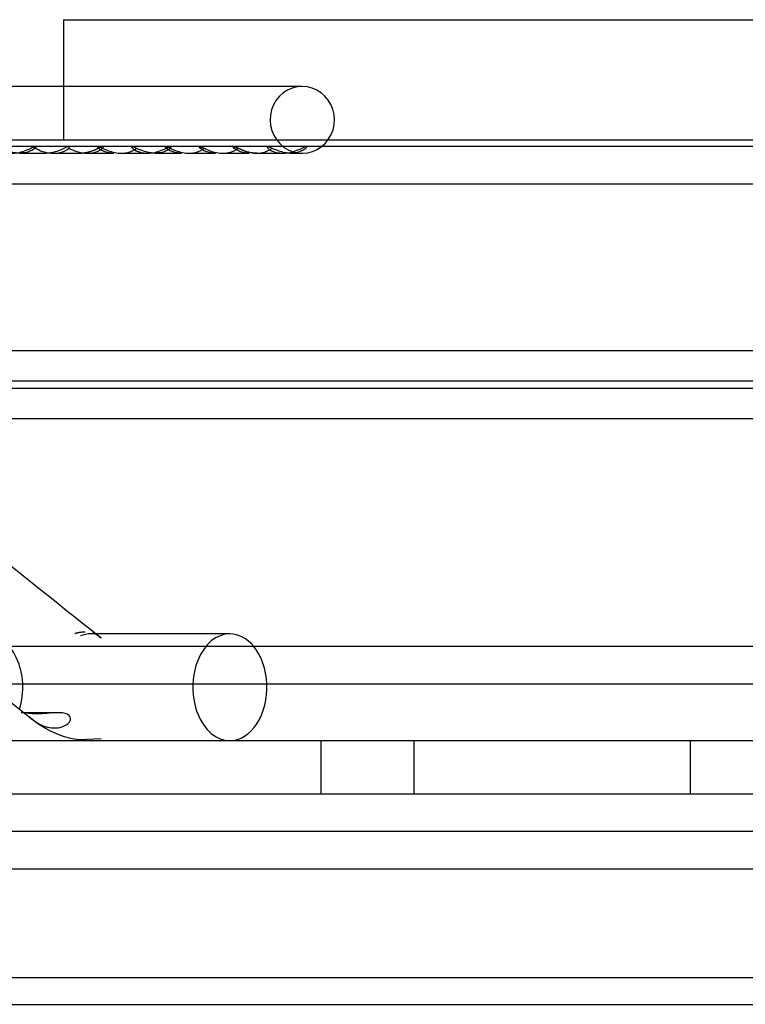
# Model space of a CAD drawing. Units: inches. Extents: x 0.4 to 16.7, y 0.3 to 10.7.
# Drawn here: x 8.5 to 8.5, y 3.8 to 3.9 of the extents above; entities that cross this region are included whole.
import ezdxf
from ezdxf.lldxf.tags import DXFTag

# ---------------------------------------------------------------- set-up
doc = ezdxf.new("R2010")
doc.units = ezdxf.units.IN
doc.header["$MEASUREMENT"] = 0
for name, color, linetype in [('118-00-11752_AF0', 7, 'Continuous'), ('A3G630-AR85-90', 7, 'Continuous'), ('Default', 7, 'Continuous'), ('MANIFOLD_SOLID_B', 7, 'Continuous')]:
    doc.layers.add(name, color=color, linetype=linetype)
tags = doc.linetypes.add('HIDDEN2', pattern=[0.1875, 0.125, -0.0625]).pattern_tags.tags
tags[6:7] = [DXFTag(74, 4), DXFTag(75, 0), DXFTag(340, '0'), DXFTag(46, 0.0), DXFTag(50, 0.0), DXFTag(44, 0.0), DXFTag(45, 0.0)]
tags[4:5] = [DXFTag(74, 4), DXFTag(75, 0), DXFTag(340, '0'), DXFTag(46, 0.0), DXFTag(50, 0.0), DXFTag(44, 0.0), DXFTag(45, 0.0)]

# ---------------------------------------------------------------- blocks, each defined once
blk = doc.blocks.new('SE3')
at = {"layer": '118-00-11752_AF0', "color": 7, "linetype": 'Continuous'}
for p, q in [((8.08485, 3.79652), (9.03563, 3.79652)), ((8.08485, 3.79376), (9.03563, 3.79376))]:
    blk.add_line(p, q, dxfattribs=at)
at = {"layer": 'A3G630-AR85-90', "color": 7, "linetype": 'Continuous'}
for p, q in [((8.47067, 3.89539), (8.64981, 3.89539)), ((8.47067, 3.89539), (8.47067, 3.8885)), ((8.49799, 3.88299), (8.62249, 3.88299))]:
    blk.add_line(p, q, dxfattribs=at)
at = {"layer": 'A3G630-AR85-90', "color": 7, "linetype": 'HIDDEN2'}
for p, q in [((8.47067, 3.8885), (8.47067, 3.88299)), ((8.44584, 3.88299), (8.49799, 3.88299))]:
    blk.add_line(p, q, dxfattribs=at)
at = {"layer": 'MANIFOLD_SOLID_B', "color": 7, "linetype": 'Continuous'}
for p, q in [((8.49533, 3.8885), (8.44273, 3.8885)), ((8.66673, 3.8823), (8.4502, 3.8823)), ((8.44457, 3.87844), (8.67591, 3.87844)), ((8.67591, 3.86121), (8.44457, 3.86121)), ((8.44457, 3.85736), (8.67591, 3.85736)), ((8.44484, 3.85421), (8.67571, 3.85421)), ((8.48785, 3.832), (8.47404, 3.832)), ((8.47454, 3.83165), (8.47454, 3.8316)), ((8.65865, 3.8307), (8.46196, 3.8307)), ((8.44468, 3.82685), (8.67581, 3.82685)), ((8.46285, 3.82685), (8.46665, 3.82382)), ((8.47012, 3.82386), (8.46631, 3.82386)), ((8.47231, 3.82108), (8.47456, 3.8212)), ((8.44573, 3.82098), (8.46957, 3.82098)), ((8.47059, 3.82098), (8.67431, 3.82098)), ((8.47349, 3.82098), (8.48785, 3.82098)), ((8.67591, 3.81547), (8.44457, 3.81547)), ((8.67591, 3.81161), (8.44457, 3.81161)), ((8.44457, 3.80775), (8.67591, 3.80775))]:
    blk.add_line(p, q, dxfattribs=at)
at = {"layer": 'MANIFOLD_SOLID_B', "color": 7, "linetype": 'HIDDEN2'}
for p, q in [((8.47088, 3.8823), (8.46767, 3.8823)), ((8.47448, 3.8823), (8.47096, 3.8823)), ((8.47811, 3.8823), (8.47426, 3.8823)), ((8.48482, 3.8823), (8.48164, 3.8823)), ((8.49222, 3.8823), (8.48826, 3.8823)), ((8.46615, 3.88161), (8.46888, 3.88161)), ((8.46888, 3.88161), (8.46888, 3.88161)), ((8.46964, 3.88161), (8.47237, 3.88161)), ((8.47237, 3.88161), (8.47238, 3.88161)), ((8.47313, 3.88161), (8.47587, 3.88161)), ((8.47663, 3.88161), (8.47663, 3.88161)), ((8.47663, 3.88161), (8.47936, 3.88161)), ((8.48013, 3.88161), (8.48286, 3.88161)), ((8.48362, 3.88161), (8.48362, 3.88161)), ((8.48362, 3.88161), (8.48636, 3.88161)), ((8.48712, 3.88161), (8.48712, 3.88161)), ((8.48712, 3.88161), (8.48985, 3.88161)), ((8.49061, 3.88161), (8.49061, 3.88161)), ((8.49061, 3.88161), (8.49334, 3.88161)), ((8.49411, 3.88161), (8.49533, 3.88161)), ((8.69418, 3.85807), (8.42742, 3.85807)), ((8.47404, 3.832), (8.47349, 3.832)), ((8.46665, 3.82382), (8.46737, 3.82325)), ((8.46957, 3.82098), (8.47059, 3.82098)), ((8.49724, 3.82098), (8.49724, 3.81547)), ((8.50688, 3.81547), (8.50688, 3.82098)), ((8.53537, 3.82098), (8.53537, 3.81547))]:
    blk.add_line(p, q, dxfattribs=at)
at = {"layer": 'MANIFOLD_SOLID_B', "color": 7, "linetype": 'Continuous'}
for centre, radius, start, end in [((29.88008, 30.70813), 34.35906, 231.404305, 231.464785), ((8.46984, 3.8258), 0.00352, 234.6659, 263.593), ((8.47348, 3.83049), 0.00947, 237.2397, 262.9191)]:
    blk.add_arc(centre, radius, start, end, dxfattribs=at)
at = {"layer": 'MANIFOLD_SOLID_B', "color": 7, "linetype": 'HIDDEN2'}
blk.add_arc((8.47348, 3.83049), 0.00947, 229.8312, 237.2397, dxfattribs=at)
for centre, major_axis, ratio, start_param, end_param in [((8.49533, 3.88505), (0, 0.00344), 0.965926, 0, 3.785094), ((8.46251, 3.82649), (0, 0.00551), 0.718954, 4.290744, 6.283185), ((8.47349, 3.82649), (0, 0.00551), 0.695057, 0, 0.284257), ((8.48785, 3.82649), (0, 0.00551), 0.695057, 0, 3.141593), ((8.48785, 3.82649), (0, 0.00551), 0.695057, 4.776942, 5.582667)]:
    blk.add_ellipse(centre, major_axis=major_axis, ratio=ratio, start_param=start_param, end_param=end_param, dxfattribs=at)
at = {"layer": 'MANIFOLD_SOLID_B', "color": 7, "linetype": 'Continuous'}
for centre, major_axis, ratio, start_param, end_param in [((8.49533, 3.88505), (0, 0.00344), 0.965926, 3.785094, 6.283185), ((8.48785, 3.82649), (0, 0.00551), 0.695057, 5.582667, 6.283185), ((8.48785, 3.82649), (0, 0.00551), 0.695057, 3.141593, 4.776942)]:
    blk.add_ellipse(centre, major_axis=major_axis, ratio=ratio, start_param=start_param, end_param=end_param, dxfattribs=at)
at = {"layer": 'MANIFOLD_SOLID_B', "color": 7, "linetype": 'HIDDEN2'}
for points, knots in [([(8.46615, 3.88161), (8.46663, 3.88161), (8.46708, 3.88172), (8.46774, 3.88208), (8.46789, 3.8823), (8.46764, 3.8823), (8.46726, 3.88208), (8.46637, 3.88173), (8.46587, 3.88161), (8.46491, 3.88161), (8.46445, 3.88172), (8.4638, 3.88207), (8.46364, 3.88229), (8.46389, 3.8823), (8.46428, 3.88208), (8.46517, 3.88173), (8.46567, 3.88161), (8.46615, 3.88161)], [0, 0, 0, 0, 0.125, 0.125, 0.25, 0.25, 0.375, 0.375, 0.5, 0.5, 0.625, 0.625, 0.75, 0.75, 0.875, 0.875, 1, 1, 1, 1]), ([(8.46803, 3.88198), (8.46782, 3.88208), (8.46763, 3.88217), (8.46735, 3.88229), (8.46727, 3.8823), (8.46724, 3.88228)], [0.3121946, 0.3121946, 0.3121946, 0.3121946, 0.375, 0.375, 0.4326631, 0.4326631, 0.4326631, 0.4326631]), ([(8.46793, 3.88203), (8.46817, 3.88192), (8.46844, 3.88181), (8.46919, 3.88161), (8.46969, 3.88157), (8.47059, 3.88172), (8.471, 3.88192), (8.47119, 3.8821)], [0.6781626, 0.6781626, 0.6781626, 0.6781626, 0.75, 0.75, 0.875, 0.875, 1, 1, 1, 1]), ([(8.47119, 3.8821), (8.47139, 3.88228), (8.47132, 3.88235), (8.47075, 3.88211), (8.47029, 3.88187), (8.4695, 3.88165), (8.46919, 3.88161), (8.46888, 3.88161)], [0, 0, 0, 0, 0.125, 0.125, 0.25, 0.25, 0.3307145, 0.3307145, 0.3307145, 0.3307145]), ([(8.47118, 3.88214), (8.47146, 3.88201), (8.47183, 3.88184), (8.47267, 3.88161), (8.47318, 3.88157), (8.47408, 3.88172), (8.47449, 3.88191), (8.47468, 3.88209)], [0.6516916, 0.6516916, 0.6516916, 0.6516916, 0.75, 0.75, 0.875, 0.875, 1, 1, 1, 1]), ([(8.47468, 3.88209), (8.47488, 3.88227), (8.47482, 3.88235), (8.47426, 3.88211), (8.47379, 3.88187), (8.47301, 3.88166), (8.47268, 3.88161), (8.47237, 3.88161)], [0, 0, 0, 0, 0.125, 0.125, 0.25, 0.25, 0.331459, 0.331459, 0.331459, 0.331459]), ([(8.47237, 3.88161), (8.47268, 3.88161), (8.473, 3.88165), (8.47379, 3.88187), (8.47426, 3.88211), (8.47458, 3.88225), (8.47462, 3.88227), (8.47466, 3.88228)], [0.6685137, 0.6685137, 0.6685137, 0.6685137, 0.75, 0.75, 0.875, 0.875, 0.8952785, 0.8952785, 0.8952785, 0.8952785]), ([(8.47587, 3.88161), (8.47567, 3.88161), (8.47549, 3.88163), (8.47487, 3.88174), (8.47447, 3.88195), (8.47413, 3.88229), (8.47421, 3.88235), (8.47482, 3.88208), (8.47529, 3.88184), (8.47626, 3.8816), (8.47675, 3.88158), (8.47764, 3.88174), (8.47804, 3.88195), (8.47821, 3.88212)], [0.3244379, 0.3244379, 0.3244379, 0.3244379, 0.375, 0.375, 0.5, 0.5, 0.625, 0.625, 0.75, 0.75, 0.875, 0.875, 1, 1, 1, 1]), ([(8.47817, 3.88214), (8.47797, 3.88223), (8.47783, 3.8823), (8.47762, 3.8823), (8.47778, 3.88208), (8.47842, 3.88173), (8.47889, 3.88161), (8.47936, 3.88161)], [0.6811, 0.6811, 0.6811, 0.6811, 0.75, 0.75, 0.875, 0.875, 1, 1, 1, 1]), ([(8.48013, 3.88161), (8.48061, 3.88161), (8.48106, 3.88172), (8.48172, 3.88208), (8.48187, 3.8823), (8.48162, 3.8823), (8.48124, 3.88208), (8.48035, 3.88173), (8.47985, 3.88161), (8.47889, 3.88161), (8.47843, 3.88172), (8.47778, 3.88207), (8.47762, 3.88229), (8.47787, 3.8823), (8.47826, 3.88208), (8.47915, 3.88173), (8.47965, 3.88161), (8.48013, 3.88161)], [0, 0, 0, 0, 0.125, 0.125, 0.25, 0.25, 0.375, 0.375, 0.5, 0.5, 0.625, 0.625, 0.75, 0.75, 0.875, 0.875, 1, 1, 1, 1]), ([(8.48286, 3.88161), (8.48267, 3.88161), (8.48248, 3.88163), (8.48186, 3.88174), (8.48146, 3.88195), (8.48112, 3.88229), (8.4812, 3.88235), (8.48181, 3.88208), (8.48228, 3.88184), (8.48325, 3.8816), (8.48374, 3.88158), (8.48463, 3.88174), (8.48503, 3.88195), (8.4852, 3.88212)], [0.3245285, 0.3245285, 0.3245285, 0.3245285, 0.375, 0.375, 0.5, 0.5, 0.625, 0.625, 0.75, 0.75, 0.875, 0.875, 1, 1, 1, 1]), ([(8.48635, 3.88161), (8.48615, 3.88161), (8.48596, 3.88163), (8.48534, 3.88175), (8.48494, 3.88196), (8.48461, 3.8823), (8.48471, 3.88235), (8.48532, 3.88207), (8.48579, 3.88183), (8.48676, 3.8816), (8.48725, 3.88158), (8.48814, 3.88175), (8.48853, 3.88196), (8.4887, 3.88213)], [0.3231153, 0.3231153, 0.3231153, 0.3231153, 0.375, 0.375, 0.5, 0.5, 0.625, 0.625, 0.75, 0.75, 0.875, 0.875, 1, 1, 1, 1]), ([(8.48985, 3.88161), (8.48964, 3.88161), (8.48944, 3.88163), (8.48882, 3.88176), (8.48843, 3.88197), (8.48811, 3.8823), (8.48821, 3.88234), (8.48884, 3.88206), (8.48931, 3.88183), (8.49028, 3.88159), (8.49077, 3.88158), (8.49165, 3.88176), (8.49204, 3.88197), (8.4922, 3.88214)], [0.3211446, 0.3211446, 0.3211446, 0.3211446, 0.375, 0.375, 0.5, 0.5, 0.625, 0.625, 0.75, 0.75, 0.875, 0.875, 1, 1, 1, 1]), ([(8.49062, 3.88161), (8.49035, 3.88161), (8.49007, 3.88164), (8.48932, 3.88182), (8.48884, 3.88206), (8.48845, 3.88223), (8.48839, 3.88226), (8.48834, 3.88227)], [0.1790379, 0.1790379, 0.1790379, 0.1790379, 0.25, 0.25, 0.375, 0.375, 0.4045721, 0.4045721, 0.4045721, 0.4045721]), ([(8.49411, 3.88161), (8.49459, 3.88161), (8.49504, 3.88172), (8.4957, 3.88208), (8.49585, 3.8823), (8.4956, 3.8823), (8.49522, 3.88208), (8.49433, 3.88173), (8.49383, 3.88161), (8.49287, 3.88161), (8.49241, 3.88172), (8.49176, 3.88207), (8.49161, 3.88229), (8.49185, 3.8823), (8.49224, 3.88208), (8.49313, 3.88173), (8.49363, 3.88161), (8.49411, 3.88161)], [0, 0, 0, 0, 0.125, 0.125, 0.25, 0.25, 0.375, 0.375, 0.5, 0.5, 0.625, 0.625, 0.75, 0.75, 0.875, 0.875, 1, 1, 1, 1])]:
    blk.add_open_spline(points, degree=3, knots=knots, dxfattribs=at)
blk.add_open_spline([(8.48013, 3.88161), (8.47984, 3.88161), (8.47955, 3.88165), (8.47927, 3.88172)], degree=3, dxfattribs=at)
for points, weights in [([(8.47184, 3.83204), (8.47223, 3.83216), (8.47259, 3.83221), (8.47292, 3.83221)], [1.58255517166, 1.7030204035, 1.84216867962, 2]), ([(8.47369, 3.8321), (8.47399, 3.83201), (8.47426, 3.83186), (8.4745, 3.83164)], [1.65085545024, 1.53870909694, 1.44105536779, 1.3578942628])]:
    blk.add_rational_spline(points, weights, degree=3, dxfattribs=at)
at = {"layer": 'MANIFOLD_SOLID_B', "color": 7, "linetype": 'Continuous'}
for points, knots in [([(8.46759, 3.82375), (8.46733, 3.82376), (8.46711, 3.82378), (8.46675, 3.82384), (8.46662, 3.82388), (8.4666, 3.82384), (8.46674, 3.82374), (8.46722, 3.82335), (8.46751, 3.82312), (8.4678, 3.82292)], [0, 0, 0, 0, 0.25, 0.25, 0.5, 0.5, 0.75, 0.75, 1, 1, 1, 1]), ([(8.47137, 3.8234), (8.47134, 3.82346), (8.4713, 3.82351), (8.4712, 3.82361), (8.47114, 3.82366), (8.47093, 3.82376), (8.47076, 3.82381), (8.47022, 3.82388), (8.46984, 3.82386), (8.46913, 3.82381), (8.46879, 3.82378), (8.46816, 3.82374), (8.46786, 3.82374), (8.46759, 3.82375)], [0, 0, 0, 0, 0.0625, 0.0625, 0.125, 0.125, 0.25, 0.25, 0.5, 0.5, 0.75, 0.75, 1, 1, 1, 1]), ([(8.46945, 3.8223), (8.46968, 3.82227), (8.4699, 3.82228), (8.47034, 3.82234), (8.47055, 3.8224), (8.47095, 3.82258), (8.47113, 3.8227), (8.47132, 3.82294), (8.47137, 3.82303), (8.47142, 3.82321), (8.47141, 3.82331), (8.47137, 3.8234)], [0, 0, 0, 0, 0.25, 0.25, 0.5, 0.5, 0.75, 0.75, 0.875, 0.875, 1, 1, 1, 1])]:
    blk.add_open_spline(points, degree=3, knots=knots, dxfattribs=at)

msp = doc.modelspace()

# ---------------------------------------------------------------- block references
at = {"layer": 'Default'}
msp.add_blockref('SE3', (0, 0), dxfattribs=at)

doc.saveas('drawing.dxf')
